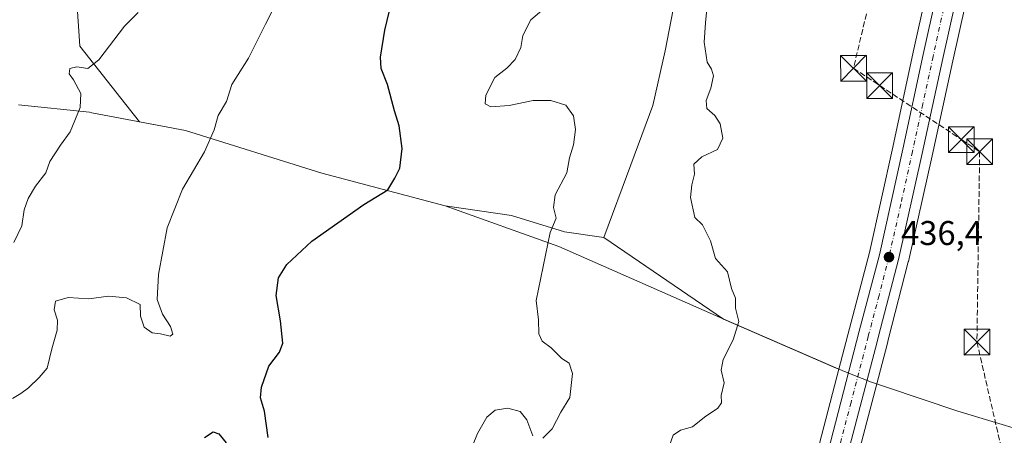
# Model space of a CAD drawing. Units: metres. Extents: x 573582 to 577030, y 4705688 to 4708038.
# Drawn here: x 576594 to 576881, y 4706983 to 4707104 of the extents above; entities that cross this region are included whole.
import ezdxf

# ---------------------------------------------------------------- set-up
doc = ezdxf.new("R2010")
doc.units = ezdxf.units.M
doc.header["$MEASUREMENT"] = 0
doc.linetypes.add('DGN Style 3', pattern=[2.307223458686699, 1.648016756204785, -0.6592067024819142])
doc.linetypes.add('DGN Style 4', pattern=[2.6384748266838614, 1.318413404963828, -0.6592067024819142, 0.001648016756204785, -0.6592067024819142])
for name, color, linetype, lineweight in [('Arbolado forestal CxS', 92, 'Continuous', 0), ('Carretera de calzada única Cxs', 7, 'Continuous', 13), ('Carretera de calzada única eje', 7, 'DGN Style 4', 0), ('Conducción de hidrocarburos lineal', 6, 'DGN Style 3', 0), ('Cultivos herbáceos CxS', 92, 'Continuous', 0), ('Curva de nivel maestra', 30, 'Continuous', 30), ('Curva de nivel normal', 30, 'Continuous', 0), ('Espacio natural protegido CxS', 121, 'Continuous', 0), ('Municipio', 91, 'Continuous', 13), ('Municipio CxS', 4, 'Continuous', 0), ('Núcleo urbano CxS', 7, 'Continuous', 0), ('Punto de cota en terreno', 7, 'Continuous', 0), ('Rótulo de punto de cota en terreno', 7, 'Continuous', 0), ('Torre de tendido puntual', 7, 'Continuous', 0)]:
    doc.layers.add(name, color=color, linetype=linetype, lineweight=lineweight)
doc.styles.add('Style-Arial', font='txt')

# ---------------------------------------------------------------- blocks, each defined once
blk = doc.blocks.new('*U12')
at = {"layer": 'Municipio CxS', "color": 4, "linetype": 'Continuous', "lineweight": 0, "flags": 128}
blk.add_lwpolyline([(576593.988, 4707079.159), (576614.7080000002, 4707077.010000001), (576615.3659999998, 4707076.884999999), (576642.7100000001, 4707071.696), (576682.4939999991, 4707059.235999999), (576718.4259999995, 4707049.753000001), (576751.6010000001, 4707037.804000001), (576799.6349999993, 4707016.607999999), (576832.9740000005, 4707002.122000001), (576834.158999999, 4707001.647999999), (576837.2380000004, 4707000.418), (576842.6769999998, 4706998.241000001), (576846.7619999995, 4706996.880000001), (576867.9310000002, 4706989.824999998), (576896.9980000001, 4706981.102000001), (576926.3759999997, 4706968.446000001), (576946.7740000003, 4706960.759), (576948.201, 4706960.220000001), (576978.5460000009, 4706950.885), (577001.3650000012, 4706944.076), (577016.3699999999, 4706942.2), (577016.7068071407, 4706941.751767939), (577030.1400005779, 4705725.079982917)], dxfattribs=at)
blk = doc.blocks.new('5PATER')
at = {"layer": 'Punto de cota en terreno', "linetype": 'Continuous', "lineweight": 0}
h = blk.add_hatch(color=51, dxfattribs=at)
edge = h.paths.add_edge_path()
edge.add_ellipse((0, 0), major_axis=(-0.1095731443231308, -0.1110710700762829), ratio=0.9994222409660322, start_angle=0, end_angle=360)
blk = doc.blocks.new('5TTEND')
at = {"layer": 'Espacio natural protegido CxS', "color": 7, "linetype": 'Continuous', "lineweight": 0}
for p, q in [((-0.375, 0.3754), (0.375, -0.3746)), ((0.3720000000000001, 0.3784000000000001), (-0.3720000000000001, -0.3776))]:
    blk.add_line(p, q, dxfattribs=at)
at = {"layer": 'Espacio natural protegido CxS', "color": 7, "linetype": 'Continuous', "lineweight": 0, "flags": 128}
blk.add_lwpolyline([(-0.375, -0.3746), (0.375, -0.3746), (0.375, 0.3754), (-0.375, 0.3754), (-0.3720000000000001, -0.3776)], dxfattribs=at)

msp = doc.modelspace()

# ---------------------------------------------------------------- linework, layer by layer
at = {"layer": 'Arbolado forestal CxS', "color": 92, "linetype": 'Continuous', "lineweight": 0, "extrusion": (0.702373261561316, -0.2181373513193994, 0.6775602537066915), "elevation": -621324.5812353248, "flags": 128}
msp.add_lwpolyline([(4666286.839281863, 572998.9449103596), (4666259.46544109, 572997.0624336542), (4666235.766977021, 572995.7432722966)], dxfattribs=at)
at = {"layer": 'Arbolado forestal CxS', "color": 92, "linetype": 'Continuous', "lineweight": 0}
for points in [[(576738.6974999999, 4707204.3025, 445.7198999999965), (576795.7392999995, 4707181.931100001, 439.3362000000052), (576800.0367000002, 4707181.085300001, 439.107600000003), (576787.1549000005, 4707118.633099999, 440.9290000000037), (576782.6015, 4707094.958900001, 441.039499999999), (576778.9593000002, 4707079.0239, 441.4514999999956), (576772.5846999995, 4707061.722899999, 441.7967999999965), (576764.7056999998, 4707040.469699999, 442.4089999999997), (576753.2213000003, 4707042.0955, 444.5687999999937), (576737.7849000003, 4707046.886299999, 446.3983000000007), (576718.4194999998, 4707049.7553, 448.4544000000024), (576682.4797, 4707059.235300001, 451.9532999999938), (576682.4197000006, 4707059.2553, 451.9590000000026), (576642.6999000004, 4707071.695699999, 456.0310000000027), (576629.2487000005, 4707074.249299999, 457.5749000000069), (576611.8695, 4707096.326300001, 461.5761000000057), (576610.9590999996, 4707110.895500001, 463.6494999999995), (576612.3252999998, 4707125.464500001, 465.7590000000055), (576628.2607000005, 4707138.212099999, 464.5988000000071), (576641.1738999998, 4707142.9583, 462.8656000000047), (576677.4319000002, 4707157.788899999, 454.8853999999993), (576712.4892999995, 4707185.1055, 449.0409000000073), (576732.2723000003, 4707206.822699999, 446.639599999995)], [(576871.3369000005, 4707168.044399999, 435.5880000000034), (576869.2829999998, 4707158.767300001, 435.5920999999944), (576862.2326999997, 4707127.796599999, 435.9637999999978), (576854.8888999998, 4707094.538799999, 436.4796999999963), (576848.9386999998, 4707066.848300001, 436.6609000000026), (576842.1643000003, 4707036.128699999, 436.8867999999929), (576836.2686999999, 4707013.943299999, 437.7131999999983), (576833.1710999999, 4707002.038899999, 437.1278000000021), (576832.9581000004, 4707002.124299999, 437.1970000000001), (576832.4183, 4707002.357899999, 437.3742000000057), (576829.2901, 4707003.713300001, 438.0981000000029), (576799.6187000005, 4707016.6041, 440.3846000000049), (576764.7056999998, 4707040.469699999, 442.4089999999997), (576772.5846999995, 4707061.722899999, 441.7967999999965), (576778.9593000002, 4707079.0239, 441.4514999999956), (576782.6015, 4707094.958900001, 441.039499999999), (576787.1549000005, 4707118.633099999, 440.9290000000037), (576800.0367000002, 4707181.085300001, 439.107600000003), (576866.7273000004, 4707167.9487, 435.8453000000009)]]:
    msp.add_polyline3d(points, close=True, dxfattribs=at)
for points in [[(576738.6974999999, 4707204.3025, 445.7198999999965), (576732.2723000003, 4707206.822699999, 446.639599999995), (576712.4892999995, 4707185.1055, 449.0409000000073), (576677.4319000002, 4707157.788899999, 454.8853999999993), (576641.1738999998, 4707142.9583, 462.8656000000047), (576628.2607000005, 4707138.212099999, 464.5988000000071), (576612.3252999998, 4707125.464500001, 465.7590000000055), (576610.9590999996, 4707110.895500001, 463.6494999999995), (576611.8695, 4707096.326300001, 461.5761000000057), (576629.2487000005, 4707074.249299999, 457.5749000000069), (576642.6999000004, 4707071.695699999, 456.0310000000027), (576682.4197000006, 4707059.2553, 451.9590000000026), (576682.4797, 4707059.235300001, 451.9532999999938), (576718.4194999998, 4707049.7553, 448.4544000000024), (576737.7849000003, 4707046.886299999, 446.3983000000007), (576753.2213000003, 4707042.0955, 444.5687999999937), (576764.7056999998, 4707040.469699999, 442.4089999999997)], [(576800.0367000002, 4707181.085300001, 439.107600000003), (576787.1549000005, 4707118.633099999, 440.9290000000037), (576782.6015, 4707094.958900001, 441.039499999999), (576778.9593000002, 4707079.0239, 441.4514999999956), (576772.5846999995, 4707061.722899999, 441.7967999999965), (576764.7056999998, 4707040.469699999, 442.4089999999997)], [(576871.3369000005, 4707168.044399999, 435.5880000000034), (576869.2829999998, 4707158.767300001, 435.5920999999944), (576862.2326999997, 4707127.796599999, 435.9637999999978), (576854.8888999998, 4707094.538799999, 436.4796999999963), (576848.9386999998, 4707066.848300001, 436.6609000000026), (576842.1643000003, 4707036.128699999, 436.8867999999929), (576836.2686999999, 4707013.943299999, 437.7131999999983), (576833.1710999999, 4707002.038899999, 437.1278000000021)], [(576610.9590999996, 4707110.895500001, 463.6494999999995), (576611.8695, 4707096.326300001, 461.5761000000057), (576629.2487000005, 4707074.249299999, 457.5749000000069), (576642.6999000004, 4707071.695699999, 456.0310000000027), (576682.4197000006, 4707059.2553, 451.9590000000026), (576682.4797, 4707059.235300001, 451.9532999999938), (576718.4194999998, 4707049.7553, 448.4544000000024), (576737.7849000003, 4707046.886299999, 446.3983000000007), (576753.2213000003, 4707042.0955, 444.5687999999937), (576764.7056999998, 4707040.469699999, 442.4089999999997), (576799.6187000005, 4707016.6041, 440.3846000000049), (576829.2901, 4707003.713300001, 438.0981000000029), (576832.4183, 4707002.357899999, 437.3742000000057), (576832.9581000004, 4707002.124299999, 437.1970000000001), (576833.1710999999, 4707002.038899999, 437.1278000000021), (576826.2702000003, 4706975.5185, 435.7433000000019)], [(576764.7056999998, 4707040.469699999, 442.4089999999997), (576799.6187000005, 4707016.6041, 440.3846000000049), (576829.2901, 4707003.713300001, 438.0981000000029), (576832.4183, 4707002.357899999, 437.3742000000057), (576832.9581000004, 4707002.124299999, 437.1970000000001), (576833.1710999999, 4707002.038899999, 437.1278000000021)]]:
    msp.add_polyline3d(points, dxfattribs=at)
at = {"layer": 'Carretera de calzada única Cxs', "color": 7, "linetype": 'Continuous', "lineweight": 13}
for points in [[(576954.1901000004, 4707501.4101, 430.0966000000044), (576940.0701000001, 4707437.9101, 431.3386000000028), (576926.5701000001, 4707377.100099999, 432.5084000000061), (576916.2100999998, 4707329.8201, 433.4128999999957), (576903.7600999996, 4707273.090100001, 434.3208000000013), (576895.0000999998, 4707234.2301, 435.031799999997), (576886.1201, 4707194.4301, 435.4045999999944), (576877.7600999996, 4707156.860099999, 436.1171000000032), (576870.8901000004, 4707125.840100001, 438.6711000000069), (576863.5500999996, 4707092.6501, 436.3269), (576857.4600999998, 4707064.9901, 436.3515000000043), (576850.5500999996, 4707034.090100001, 436.3178999999946), (576844.8000999996, 4707011.720100001, 436.2822000000015), (576844.3701, 4707010.040100001, 436.2158000000054), (576824.0000999998, 4706932.3301, 434.6420000000071), (576822.9600999998, 4706928.2301, 434.5144), (576811.6201, 4706884.440099999, 433.9394999999931), (576801.2301000003, 4706845.720100001, 433.1692999999942), (576791.5301000001, 4706809.2301, 431.1536000000052), (576782.0301000001, 4706773.8201, 429.7277999999933), (576775.8201000001, 4706751.040100001, 428.9903999999952)], [(576715.6601, 4706548.340100001, 422.3132000000041), (576724.3000999996, 4706581.3201, 422.9679000000033), (576734.2100999998, 4706619.090100001, 424.4593000000023), (576746.1401000004, 4706663.380100001, 426.0344000000041), (576757.6001000004, 4706706.9001, 427.790399999998), (576766.8901000004, 4706741.190099999, 429.0234000000055), (576776.1001000004, 4706775.4001, 430.2556000000041), (576785.4600999998, 4706810.8201, 431.5498999999982), (576795.0301000001, 4706847.360099999, 433.2250000000058), (576805.5000999998, 4706886.090100001, 434.5783999999985), (576817.0500999996, 4706929.8101, 434.748900000006), (576829.1700999998, 4706974.7501, 435.4609999999957), (576839.1700999998, 4707013.1801, 436.3613999999943), (576845.0800999999, 4707035.420100001, 436.7666000000027), (576851.8701, 4707066.210100001, 437.107999999993), (576857.8201000001, 4707093.9001, 438.7385999999969), (576865.1601, 4707127.140100001, 437.8417000000045)], [(576715.6601, 4706548.340100001, 422.3132000000041), (576724.3000999996, 4706581.3201, 422.9679000000033), (576734.2100999998, 4706619.090100001, 424.4593000000023), (576746.1401000004, 4706663.380100001, 426.0344000000041), (576757.6001000004, 4706706.9001, 427.790399999998), (576766.8901000004, 4706741.190099999, 429.0234000000055), (576776.1001000004, 4706775.4001, 430.2556000000041), (576785.4600999998, 4706810.8201, 431.5498999999982), (576795.0301000001, 4706847.360099999, 433.2250000000058), (576805.5000999998, 4706886.090100001, 434.5783999999985), (576817.0500999996, 4706929.8101, 434.748900000006), (576829.1700999998, 4706974.7501, 435.4609999999957), (576839.1700999998, 4707013.1801, 436.3613999999943), (576845.0800999999, 4707035.420100001, 436.7666000000027), (576851.8701, 4707066.210100001, 437.107999999993), (576857.8201000001, 4707093.9001, 438.7385999999969), (576865.1601, 4707127.140100001, 437.8417000000045)], [(576870.8901000004, 4707125.840100001, 438.6711000000069), (576863.5500999996, 4707092.6501, 436.3269), (576857.4600999998, 4707064.9901, 436.3515000000043), (576850.5500999996, 4707034.090100001, 436.3178999999946), (576844.8000999996, 4707011.720100001, 436.2822000000015), (576844.3701, 4707010.040100001, 436.2158000000054), (576824.0000999998, 4706932.3301, 434.6420000000071), (576822.9600999998, 4706928.2301, 434.5144), (576811.6201, 4706884.440099999, 433.9394999999931), (576801.2301000003, 4706845.720100001, 433.1692999999942), (576791.5301000001, 4706809.2301, 431.1536000000052), (576782.0301000001, 4706773.8201, 429.7277999999933), (576775.8201000001, 4706751.040100001, 428.9903999999952), (576772.6901000004, 4706739.640100001, 428.695200000002), (576771.2200999996, 4706734.120100001, 428.4520000000048), (576763.4401000004, 4706705.340100001, 427.8160999999964), (576751.9801000003, 4706661.8201, 425.8757999999943), (576739.9600999998, 4706617.5801, 424.3125), (576730.1001000004, 4706579.8101, 422.6244000000006), (576721.3300999999, 4706546.860099999, 421.9459999999963)]]:
    msp.add_polyline3d(points, dxfattribs=at)
at = {"layer": 'Carretera de calzada única eje', "color": 7, "linetype": 'DGN Style 4', "lineweight": 0}
msp.add_polyline3d([(576864.3501000004, 4707109.860099999, 436.3426000000036), (576860.6901000004, 4707093.2601, 437.0875999999989), (576857.7100999998, 4707079.4301, 436.3329999999987), (576854.6601, 4707065.590100001, 436.4714999999997), (576851.2600999996, 4707050.190099999, 436.5769), (576847.8201000001, 4707034.7501, 436.3899999999995), (576844.9401000004, 4707023.5701, 436.3414000000049), (576841.9801000003, 4707012.440099999, 436.1916000000056), (576841.7600999996, 4707011.600099999, 436.1818000000058), (576836.7600999996, 4706992.390100001, 435.7617999999929), (576826.5701000001, 4706953.540100001, 435.1211999999941), (576820.5301000001, 4706931.0701, 434.7079999999987), (576820.0100999996, 4706929.0101, 434.6405999999988), (576814.2301000003, 4706907.1601, 434.2744999999995), (576808.5701000001, 4706885.2601, 433.8637000000017), (576803.3501000004, 4706865.9001, 433.4744000000064), (576798.1201, 4706846.540100001, 432.9360000000015), (576793.3501000004, 4706828.2601, 432.165599999993), (576788.5000999998, 4706810.0101, 431.3044999999984), (576783.7500999998, 4706792.3201, 430.5874999999942), (576779.0701000001, 4706774.600099999, 429.9072000000015), (576775.9600999998, 4706763.220100001, 429.6631000000052), (576771.3501000004, 4706746.110099999, 429.0295999999944), (576770.5751, 4706743.265100001, 428.9303999999975)], dxfattribs=at)
at = {"layer": 'Conducción de hidrocarburos lineal', "color": 6, "linetype": 'DGN Style 3', "lineweight": 0}
msp.add_polyline3d([(577006.9948000005, 4707821.387, 425.367499999993), (576991.3454, 4707749.497199999, 426.7964999999967), (576983.4582000002, 4707715.701900001, 426.649900000004), (576949.9271999998, 4707574.843400001, 427.9459000000061), (576912.8289999999, 4707405.382400001, 431.9189000000042), (576870.0229000002, 4707226.9156, 434.8867000000028), (576837.4791000001, 4707089.861199999, 437.5936999999976), (576845.1206999999, 4707084.803500001, 438.3127999999998), (576868.9249, 4707069.0481, 436.6454999999987), (576874.2561999997, 4707065.519500001, 436.7072999999946), (576873.4625000004, 4707009.956900001, 435.8362999999954), (576893.3063000003, 4706923.9671, 433.7676000000066), (576893.8354000002, 4706758.866800001, 430.1364999999933), (576894.3328999998, 4706633.194700001, 427.8130999999995), (576947.9148000004, 4706532.178900001, 431.0690000000032)], dxfattribs=at)
at = {"layer": 'Cultivos herbáceos CxS', "color": 92, "linetype": 'Continuous', "lineweight": 0}
for points in [[(576957.1193000004, 4707500.7621, 429.9018000000069), (576942.9987000005, 4707437.259500001, 431.3191999999981), (576929.4998000005, 4707376.4539, 432.5031000000017), (576919.1404999997, 4707329.1775, 433.413400000005), (576906.6885000002, 4707272.4387, 434.2440000000061), (576897.9274000004, 4707233.5737, 434.8800000000047), (576889.0482999999, 4707193.777799999, 435.3398000000016), (576880.6886999998, 4707156.210000001, 435.7410999999993), (576873.8192999996, 4707125.1919, 435.966499999995), (576866.4797, 4707092.003699999, 436.241399999999), (576860.3888999998, 4707064.340299999, 436.3931000000011), (576853.4776999997, 4707033.435500001, 436.3141000000033), (576853.4556999998, 4707033.3433, 436.3166999999958), (576847.7061000001, 4707010.9747, 436.3717000000034), (576847.2744000005, 4707009.288000001, 436.2462999999989), (576826.9052999998, 4706931.580900001, 434.5687999999937), (576825.8661000002, 4706927.485300001, 434.3902999999991), (576814.5208999999, 4706883.6753, 433.9820999999939), (576804.1284999996, 4706844.9462, 433.4400000000023), (576802.4471000005, 4706838.621099999, 432.945200000002)], [(576853.7254999997, 4706780.6775, 427.1331000000064), (576852.1501000002, 4706815.735500001, 428.123900000006), (576853.7285000002, 4706836.093699999, 428.5890000000073), (576846.6503, 4706841.6965, 429.3818000000028), (576838.9024, 4706846.836300001, 431.1662999999971), (576832.2191000005, 4706851.269900001, 432.5972000000039), (576830.7401000002, 4706852.2511, 432.7829000000056), (576826.0571, 4706820.019500001, 434.9713000000047), (576807.8129000004, 4706828.7807, 434.4141999999993), (576802.4471000005, 4706838.621099999, 432.945200000002), (576804.1284999996, 4706844.9462, 433.4400000000023), (576814.5208999999, 4706883.6753, 433.9820999999939), (576825.8661000002, 4706927.485300001, 434.3902999999991), (576826.9052999998, 4706931.580900001, 434.5687999999937), (576847.2744000005, 4707009.288000001, 436.2462999999989), (576847.7061000001, 4707010.9747, 436.3717000000034), (576853.4556999998, 4707033.3433, 436.3166999999958), (576853.4776999997, 4707033.435500001, 436.3141000000033), (576860.3888999998, 4707064.340299999, 436.3931000000011), (576866.4797, 4707092.003699999, 436.241399999999), (576873.8192999996, 4707125.1919, 435.966499999995)]]:
    msp.add_polyline3d(points, dxfattribs=at)
at = {"layer": 'Curva de nivel maestra', "color": 30, "linetype": 'Continuous', "lineweight": 30, "elevation": 450, "flags": 128}
for points in [[(576666.7800000003, 4706982.090100001), (576665.7599999999, 4706989.8301), (576664.5999999996, 4706993.670100001), (576664.8300000001, 4706996.8201), (576666.9900000002, 4707002.970100001), (576670.1200000001, 4707006.9801), (576671.0700000003, 4707009.690099999), (576670.3899999997, 4707016.120100001), (576669.1699999999, 4707023.5701), (576669.8399999999, 4707028.7401), (576672.2199999997, 4707032.5801), (576679.5300000003, 4707039.4101), (576694.7000000002, 4707050.0801), (576701.6699999999, 4707054.4101), (576703.75, 4707057.7501), (576705.1799999997, 4707060.7501), (576705.8600000005, 4707066.4101), (576705, 4707073.0801), (576703.6500000004, 4707077.4101), (576701.5899999999, 4707085.0801), (576699.7699999996, 4707089.7501), (576699.5199999996, 4707093.0801), (576700.7800000003, 4707100.9801), (576703.5300000003, 4707112.3301)], [(576648.29, 4706982.110099999), (576650.7300000004, 4706983.8201), (576652.4600000001, 4706983.190099999), (576654.5499999998, 4706980.620100001)]]:
    msp.add_lwpolyline(points, dxfattribs=at)
at = {"layer": 'Curva de nivel normal', "color": 30, "linetype": 'Continuous', "lineweight": 0, "flags": 128}
for points, elevation in [([(576783.8099999996, 4706979.770099999), (576784.8899999997, 4706982.8301), (576787.0099999999, 4706984.2601), (576790.5199999996, 4706985.290100001), (576794.0300000003, 4706988.020099999), (576797.9299999997, 4706990.690099999), (576798.9500000002, 4706992.2401), (576798.9100000003, 4706994.420100001), (576799.7800000003, 4706998.090100001), (576798.9299999997, 4707001.7601), (576799.4800000004, 4707004.880100001), (576802.4000000004, 4707010.600099999), (576804.0700000003, 4707015.940099999), (576803.1100000005, 4707019.850099999), (576803.0300000003, 4707022.770099999), (576801.9100000003, 4707025.640100001), (576800.7000000002, 4707030.440099999), (576797.2699999996, 4707034.3301), (576795.7699999996, 4707039.5001), (576793.4900000002, 4707044.220100001), (576791.2100000001, 4707046.280099999), (576789.9400000004, 4707052.140100001), (576790.3499999996, 4707055.880100001), (576791.0800000001, 4707058.9301), (576790.9199999999, 4707061.860099999), (576793.29, 4707064.0001), (576797.8600000005, 4707066.1601), (576799.3899999997, 4707069.450099999), (576798.6399999997, 4707073.6801), (576797.0499999998, 4707076.100099999), (576794.7100000001, 4707078.0801), (576794.4699999997, 4707080.4101), (576795.8499999996, 4707084.0801), (576796.6600000003, 4707087.6801), (576796.1200000001, 4707089.5601), (576794.7699999996, 4707091.6501), (576793.9100000003, 4707097.4901), (576794.29, 4707103.0801), (576795.1600000003, 4707112.0801)], 440), ([(576592.2800000003, 4706993.550100001), (576594.7000000002, 4706994.9901), (576596.9600000001, 4706996.600099999), (576600.04, 4706999.6501), (576602.4100000003, 4707002.340100001), (576603.7400000002, 4707007.9801), (576605.3300000001, 4707013.420100001), (576605.4000000004, 4707016.340100001), (576604.4299999997, 4707019.420100001), (576604.8499999996, 4707021.890100001), (576608.4900000002, 4707022.960100001), (576614.5199999996, 4707022.5601), (576620.2800000003, 4707023.350099999), (576625.5099999999, 4707022.9101), (576629.5099999999, 4707020.9101), (576629.5599999996, 4707017.5701), (576630.6100000005, 4707014.350099999), (576632.9699999997, 4707012.710100001), (576635.4500000002, 4707012.4001), (576638.1900000004, 4707011.690099999), (576639.0099999999, 4707012.3201), (576638.3399999999, 4707014.5001), (576635.9600000001, 4707018.110099999), (576634.4400000004, 4707022.380100001), (576634.8399999999, 4707029.6601), (576637.3600000005, 4707043.3201), (576641.8799999999, 4707054.5701), (576648.2599999999, 4707065.4301), (576651.0999999996, 4707071.840100001), (576652.2199999997, 4707076.0801), (576654.6399999997, 4707080.1801), (576656.25, 4707085.130100001), (576661.0800000001, 4707092.840100001), (576665.9900000002, 4707102.7501), (576668.6299999999, 4707107.870100001)], 455), ([(576746.8499999996, 4706981.9001), (576749.5899999999, 4706984.6601), (576752.1799999997, 4706989.5101), (576754.7599999999, 4706993.7601), (576755.5, 4707000.840100001), (576754.5599999996, 4707003.850099999), (576752.4600000001, 4707005.220100001), (576749.3600000005, 4707008.2601), (576746.6699999999, 4707010.190099999), (576745.7599999999, 4707012.420100001), (576745.5999999996, 4707016.420100001), (576744.9299999997, 4707022.090100001), (576749, 4707041.940099999), (576750.75, 4707046.0801), (576749.9600000001, 4707049.220100001), (576750.5300000003, 4707052.9101), (576753.8700000001, 4707059.360099999), (576754.7000000002, 4707063.7501), (576755.79, 4707067.520099999), (576756.4500000002, 4707071.950099999), (576755.8300000001, 4707075.9801), (576753.5999999996, 4707079.100099999), (576749.2000000002, 4707080.4001), (576744.0800000001, 4707080.460100001), (576737.0599999996, 4707078.950099999), (576731.75, 4707078.5701), (576730.0800000001, 4707079.4801), (576730.3099999996, 4707082.0101), (576732.8700000001, 4707087.110099999), (576736.3799999999, 4707089.9001), (576738.8399999999, 4707092.380100001), (576740.4500000002, 4707095.920100001), (576741.0300000003, 4707099.440099999), (576743.3499999996, 4707103.960100001), (576747.8399999999, 4707107.7601)], 445), ([(576628.9400000004, 4707106.090100001), (576624.8899999997, 4707102.120100001), (576617.4299999997, 4707092.3301), (576614.2300000004, 4707089.800100001), (576611.0099999999, 4707090.270099999), (576608.9400000004, 4707089.800100001), (576608.8099999996, 4707088.220100001), (576610.0999999996, 4707086.4901), (576612.2400000002, 4707082.520099999), (576612.04, 4707078.4001), (576609.0599999996, 4707071.3301), (576606.29, 4707067.4101), (576603.2000000002, 4707062.6801), (576601.9900000002, 4707059.3301), (576599.0199999996, 4707055.420100001), (576596.8099999996, 4707051.9001), (576595.6399999997, 4707048.530099999), (576594.9800000004, 4707043.890100001), (576592.6799999997, 4707039.020099999)], 460), ([(576724.8899999997, 4706976.110099999), (576727.8499999996, 4706983.3101), (576730.5599999996, 4706988.100099999), (576733.0099999999, 4706990.100099999), (576736.6799999997, 4706990.710100001), (576740.2599999999, 4706989.7601), (576742.2599999999, 4706987.3101), (576743.9600000001, 4706982.640100001)], 445)]:
    msp.add_lwpolyline(points, dxfattribs=dict(at, elevation=elevation))
at = {"layer": 'Municipio', "color": 91, "linetype": 'Continuous', "lineweight": 13, "flags": 128}
msp.add_lwpolyline([(577016.7068071413, 4706941.75176794), (577016.3700000005, 4706942.200000001), (577001.3650000016, 4706944.076000002), (576978.5460000016, 4706950.885000001), (576948.2010000006, 4706960.220000001), (576946.7740000008, 4706960.759000001), (576926.3760000002, 4706968.446000001), (576896.9980000008, 4706981.102000002), (576867.9310000008, 4706989.824999998), (576846.7620000001, 4706996.88), (576842.6770000004, 4706998.241000002), (576837.238000001, 4707000.417999999), (576834.1590000018, 4707001.648), (576832.9740000011, 4707002.122000001), (576799.6349999999, 4707016.608), (576751.6010000008, 4707037.804000001), (576718.4260000001, 4707049.753), (576682.4940000019, 4707059.236), (576642.7100000007, 4707071.695999999), (576615.3660000004, 4707076.885), (576614.7080000008, 4707077.010000002), (576593.9880000006, 4707079.159)], dxfattribs=at)
msp.add_lwpolyline([(577016.7068071413, 4706941.75176794), (577016.3700000005, 4706942.200000001), (577001.3650000016, 4706944.076000002), (576978.5460000016, 4706950.885000001), (576948.2010000006, 4706960.220000001), (576946.7740000008, 4706960.759000001), (576926.3760000002, 4706968.446000001), (576896.9980000008, 4706981.102000002), (576867.9310000008, 4706989.824999998), (576846.7620000001, 4706996.88), (576842.6770000004, 4706998.241000002), (576837.238000001, 4707000.417999999), (576834.1590000018, 4707001.648), (576832.9740000011, 4707002.122000001), (576799.6349999999, 4707016.608), (576751.6010000008, 4707037.804000001), (576718.4260000001, 4707049.753), (576682.4940000019, 4707059.236), (576642.7100000007, 4707071.695999999), (576615.3660000004, 4707076.885), (576614.7080000008, 4707077.010000002), (576593.9880000006, 4707079.159)], dxfattribs=at)
at = {"layer": 'Municipio CxS', "color": 4, "linetype": 'Continuous', "lineweight": 0, "flags": 128}
msp.add_lwpolyline([(577010.1106000005, 4707539.187899999), (577016.7068071407, 4706941.751767939), (577016.3699999999, 4706942.2), (577001.3650000012, 4706944.076), (576978.5460000009, 4706950.885), (576948.201, 4706960.220000001), (576946.7740000003, 4706960.759), (576926.3759999997, 4706968.446000001), (576896.9980000001, 4706981.102000001), (576867.9310000002, 4706989.824999998), (576846.7619999995, 4706996.880000001), (576842.6769999998, 4706998.241000001), (576837.2380000004, 4707000.418), (576834.158999999, 4707001.647999999), (576832.9740000005, 4707002.122000001), (576799.6349999993, 4707016.607999999), (576751.6010000001, 4707037.804000001), (576718.4259999995, 4707049.753000001), (576682.4939999991, 4707059.235999999), (576642.7100000001, 4707071.696), (576615.3659999998, 4707076.884999999), (576614.7080000002, 4707077.010000001), (576593.988, 4707079.159)], dxfattribs=at)
at = {"layer": 'Núcleo urbano CxS', "color": 7, "linetype": 'Continuous', "lineweight": 0, "extrusion": (0.702373261561316, -0.2181373513193994, 0.6775602537066915), "elevation": -621324.5812353248, "flags": 128}
msp.add_lwpolyline([(4666286.839281863, 572998.9449103596), (4666259.46544109, 572997.0624336542), (4666235.766977021, 572995.7432722966)], dxfattribs=at)
at = {"layer": 'Núcleo urbano CxS', "color": 7, "linetype": 'Continuous', "lineweight": 0}
for points in [[(576957.1193000004, 4707500.7621, 429.9018000000069), (576942.9987000005, 4707437.259500001, 431.3191999999981), (576929.4998000005, 4707376.4539, 432.5031000000017), (576919.1404999997, 4707329.1775, 433.413400000005), (576906.6885000002, 4707272.4387, 434.2440000000061), (576897.9274000004, 4707233.5737, 434.8800000000047), (576889.0482999999, 4707193.777799999, 435.3398000000016), (576880.6886999998, 4707156.210000001, 435.7410999999993), (576873.8192999996, 4707125.1919, 435.966499999995), (576866.4797, 4707092.003699999, 436.241399999999), (576860.3888999998, 4707064.340299999, 436.3931000000011), (576853.4776999997, 4707033.435500001, 436.3141000000033), (576853.4556999998, 4707033.3433, 436.3166999999958), (576847.7061000001, 4707010.9747, 436.3717000000034), (576847.2744000005, 4707009.288000001, 436.2462999999989), (576826.9052999998, 4706931.580900001, 434.5687999999937), (576825.8661000002, 4706927.485300001, 434.3902999999991), (576814.5208999999, 4706883.6753, 433.9820999999939), (576804.1284999996, 4706844.9462, 433.4400000000023), (576802.4471000005, 4706838.621099999, 432.945200000002)], [(576871.3369000005, 4707168.044399999, 435.5880000000034), (576869.2829999998, 4707158.767300001, 435.5920999999944), (576862.2326999997, 4707127.796599999, 435.9637999999978), (576854.8888999998, 4707094.538799999, 436.4796999999963), (576848.9386999998, 4707066.848300001, 436.6609000000026), (576842.1643000003, 4707036.128699999, 436.8867999999929), (576836.2686999999, 4707013.943299999, 437.7131999999983), (576833.1710999999, 4707002.038899999, 437.1278000000021)], [(576712.7587000001, 4706549.102700001, 421.5562999999966), (576721.3981999997, 4706582.080900001, 422.6333000000013), (576731.3108999999, 4706619.861, 423.9385000000038), (576743.2411000002, 4706664.1523, 425.7883000000002), (576754.7017000001, 4706707.6743, 428.3635000000068), (576763.994, 4706741.972300001, 428.320200000002), (576773.2016000003, 4706776.1733, 429.0967999999993), (576782.5591000002, 4706811.583500001, 430.3340999999928), (576792.1310999999, 4706848.131899999, 432.0622000000003), (576800.1511000004, 4706877.7993, 432.7835000000051), (576802.6017000005, 4706886.864700001, 432.8413), (576814.1514999997, 4706930.583900001, 434.1935999999987), (576820.0948999999, 4706952.621300001, 434.7731000000058), (576826.2702000003, 4706975.5185, 435.7433000000019), (576833.1710999999, 4707002.038899999, 437.1278000000021), (576836.2686999999, 4707013.943299999, 437.7131999999983), (576842.1643000003, 4707036.128699999, 436.8867999999929), (576848.9386999998, 4707066.848300001, 436.6609000000026), (576854.8888999998, 4707094.538799999, 436.4796999999963), (576862.2326999997, 4707127.796599999, 435.9637999999978)], [(576873.8192999996, 4707125.1919, 435.966499999995), (576866.4797, 4707092.003699999, 436.241399999999), (576860.3888999998, 4707064.340299999, 436.3931000000011), (576853.4776999997, 4707033.435500001, 436.3141000000033), (576853.4556999998, 4707033.3433, 436.3166999999958), (576847.7061000001, 4707010.9747, 436.3717000000034), (576847.2744000005, 4707009.288000001, 436.2462999999989), (576826.9052999998, 4706931.580900001, 434.5687999999937), (576825.8661000002, 4706927.485300001, 434.3902999999991), (576814.5208999999, 4706883.6753, 433.9820999999939), (576804.1284999996, 4706844.9462, 433.4400000000023), (576802.4471000005, 4706838.621099999, 432.945200000002), (576794.4285000004, 4706808.4561, 430.9370999999956), (576784.9260999998, 4706773.036900001, 429.4257999999973), (576778.7137000002, 4706750.248500001, 428.8059000000067), (576775.5855, 4706738.8552, 428.6499999999942), (576774.1074000001, 4706733.3314, 428.3997999999993), (576766.3388, 4706704.567100001, 427.8457999999956), (576754.8782000003, 4706661.0449, 425.769100000005), (576742.8591, 4706616.8079, 424.2384000000021), (576733.0009000005, 4706579.045499999, 422.3950999999943), (576724.2335000001, 4706546.104499999, 421.445000000007)]]:
    msp.add_polyline3d(points, dxfattribs=at)

# ---------------------------------------------------------------- block references
at = {"layer": 'Municipio CxS', "color": 4, "linetype": 'Continuous', "lineweight": 0}
msp.add_blockref('*U12', (0, 0), dxfattribs=at)
at = {"layer": 'Punto de cota en terreno', "color": 7, "linetype": 'Continuous', "lineweight": 0, "xscale": 10, "yscale": 10, "zscale": 10}
msp.add_blockref('5PATER', (576847.8200000003, 4707034.75, 436.3999999999942), dxfattribs=at)
at = {"layer": 'Torre de tendido puntual', "color": 7, "linetype": 'Continuous', "lineweight": 0, "xscale": 10, "yscale": 10, "zscale": 10}
for p in [(576837.4791000001, 4707089.861199999, 437.5936999999976), (576845.1206999999, 4707084.803500001, 438.3127999999998), (576868.9249, 4707069.0481, 436.6454999999987), (576874.2561999997, 4707065.519500001, 436.7072999999946), (576873.4625000004, 4707009.956900001, 435.8362999999954)]:
    msp.add_blockref('5TTEND', p, dxfattribs=at)

# ---------------------------------------------------------------- texts
at = {"layer": 'Rótulo de punto de cota en terreno', "color": 7, "linetype": 'Continuous', "lineweight": 0, "style": 'Style-Arial'}
msp.add_text('436,4', height=7.000000000000002, dxfattribs=at).set_placement((576851.3477999996, 4707038.277799999))

doc.saveas('drawing.dxf')
